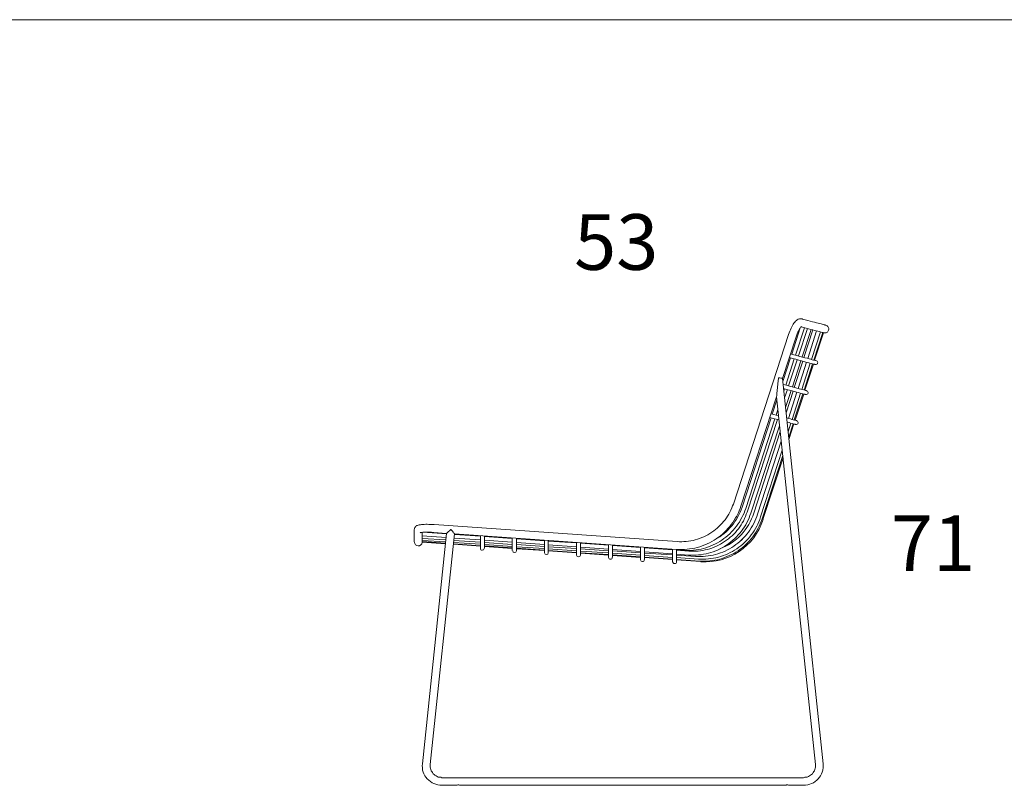
# Model space of a CAD drawing. Units: inches. Extents: x -4165 to 4462, y -5758 to 1260.
# Drawn here: x -2843 to -1522, y -5576 to -4547 of the extents above; entities that cross this region are included whole.
import ezdxf

# ---------------------------------------------------------------- set-up
doc = ezdxf.new("R2010")
doc.units = ezdxf.units.IN
doc.header["$MEASUREMENT"] = 0
for name, color, linetype in [('Dimensions', 7, 'Continuous'), ('Furniture', 7, 'Continuous'), ('Text', 7, 'Continuous')]:
    doc.layers.add(name, color=color, linetype=linetype)
doc.styles.get("Standard").update_dxf_attribs({"font": 'apercu_regular-webfont.ttf', "width": 1.0001})

msp = doc.modelspace()

# ---------------------------------------------------------------- linework, layer by layer
at = {"layer": 'Furniture', "lineweight": 9}
for points in [[(-1793, -4949.3), (-1793.9, -4949.3), (-1794.8, -4949.3), (-1795.7, -4949.3), (-1796.6, -4949.3), (-1798.4, -4949.7), (-1799.7, -4950.6), (-1800.6, -4951.5), (-1801.9, -4952.4), (-1802.8, -4953.7), (-1804.2, -4955.1), (-1805.1, -4956.4), (-1806, -4958.2), (-1806.9, -4960), (-1807.8, -4961.8), (-1808.7, -4964), (-1809.5, -4965.8), (-1810.4, -4968.1), (-1811.3, -4970.3)], [(-1793, -4949.3), (-1792.6, -4949.7)], [(-1761.3, -4957.8), (-1762.1, -4957.8), (-1762.6, -4957.3), (-1763.5, -4957.3), (-1764.8, -4956.9), (-1766.2, -4956.4), (-1767.5, -4956), (-1769.7, -4955.5), (-1771.5, -4955.1), (-1773.8, -4954.6), (-1776.5, -4953.7), (-1779.1, -4953.3), (-1782.3, -4952.4), (-1785.4, -4951.5), (-1789, -4950.6), (-1792.6, -4949.7)], [(-1795.7, -4961.4), (-1806.9, -4996.7)], [(-1789.9, -4961.4), (-1801.9, -4998)], [(-1801, -4973.4), (-1800.6, -4972.1), (-1800.2, -4970.7), (-1799.7, -4969.4), (-1799.3, -4968.1), (-1798.8, -4967.2), (-1797.9, -4965.8), (-1797.5, -4964.5), (-1797, -4963.6), (-1796.6, -4962.7), (-1796.1, -4961.8), (-1795.2, -4961.4), (-1794.8, -4960.5), (-1794.3, -4960), (-1794.3, -4959.6), (-1793.9, -4959.6)], [(-1785.8, -4962.2), (-1797.9, -4998.9)], [(-1794.3, -4960), (-1790.8, -4960.9), (-1787.6, -4961.8), (-1784.5, -4962.7), (-1781.4, -4963.6), (-1778.7, -4964), (-1776.5, -4964.9), (-1774.2, -4965.4), (-1772, -4965.8), (-1770.2, -4966.3), (-1768.9, -4966.7), (-1767.5, -4967.2), (-1766.2, -4967.6), (-1765.3, -4967.6), (-1764.8, -4968.1), (-1764.4, -4968.1), (-1763.9, -4968.1)], [(-1780.9, -4963.6), (-1793, -5000.2)], [(-1778.7, -4964), (-1790.8, -5001.1)], [(-1773.8, -4965.4), (-1785.4, -5002.5)], [(-1768.4, -4966.7), (-1780.5, -5003.8)], [(-1765.3, -4967.6), (-1777.4, -5004.7)], [(-1764.4, -4968.1), (-1776.5, -5004.7)], [(-1761.3, -4957.8), (-1760.4, -4958.2), (-1759.5, -4958.7), (-1758.6, -4959.6), (-1758.1, -4960.5), (-1757.7, -4961.4), (-1757.2, -4962.2), (-1757.2, -4963.1), (-1757.7, -4964.5), (-1758.1, -4965.4), (-1758.6, -4966.3), (-1759, -4967.2), (-1759.9, -4967.6), (-1760.8, -4968.1), (-1762.1, -4968.1), (-1763, -4968.1), (-1763.9, -4968.1)], [(-1763.9, -4968.1), (-1763.9, -4968.1)], [(-1761.3, -4957.8), (-1761.3, -4957.8)], [(-1885.1, -5197.9), (-1811.3, -4970.3)], [(-1819.4, -5029.3), (-1801, -4973.4)], [(-1773.8, -5005.6), (-1773.8, -5005.6), (-1774.7, -5005.2), (-1775.1, -5005.2), (-1776.5, -5004.7), (-1777.8, -5004.7), (-1779.6, -5004.3), (-1781.4, -5003.4), (-1783.6, -5002.9), (-1786.3, -5002), (-1789.4, -5001.6), (-1792.6, -5000.7), (-1796.1, -4999.8), (-1800.2, -4998.5), (-1804.2, -4997.6), (-1808.7, -4996.2)], [(-1808.7, -5001.6), (-1818.9, -5033.3)], [(-1803.7, -5002.9), (-1814.9, -5038.3)], [(-1799.7, -5004.3), (-1811.3, -5039.1)], [(-1810.4, -5001.1), (-1805.5, -5002.5), (-1801.5, -5003.4), (-1797.5, -5004.7), (-1793.9, -5005.6), (-1790.8, -5006.5), (-1788.1, -5007.4), (-1785.4, -5007.9), (-1782.7, -5008.7), (-1780.9, -5009.2), (-1779.1, -5009.6), (-1777.8, -5010.1), (-1776.5, -5010.1), (-1776, -5010.5), (-1775.6, -5010.5), (-1775.1, -5010.5)], [(-1794.8, -5005.6), (-1806, -5040.5)], [(-1792.1, -5006.1), (-1803.7, -5041.4)], [(-1787.2, -5007.4), (-1798.4, -5042.7)], [(-1782.3, -5008.7), (-1793.4, -5044.1)], [(-1779.1, -5009.6), (-1790.3, -5045)], [(-1777.8, -5010.1), (-1789.4, -5045)], [(-1819.4, -5029.3), (-1819.4, -5029.3), (-1819.8, -5028.9), (-1820.3, -5028.9), (-1821.2, -5028.9), (-1821.6, -5028.9), (-1822.9, -5028.4), (-1823.8, -5028.4), (-1824.3, -5028.4), (-1824.7, -5028.4), (-1825.2, -5033.3), (-1825.6, -5035.6), (-1825.6, -5037.8), (-1826.1, -5040), (-1826.1, -5042.3), (-1826.5, -5044.5), (-1826.5, -5046.3), (-1827, -5048.5), (-1827, -5050.8), (-1827, -5051.7), (-1827, -5052.6), (-1827.4, -5053.5), (-1827.4, -5053.9)], [(-1764.8, -5546.6), (-1819.4, -5029.3)], [(-1786.7, -5045.8), (-1787.2, -5045.8), (-1787.6, -5045.4), (-1788.5, -5045.4), (-1789.4, -5045), (-1790.8, -5044.5), (-1792.6, -5044.1), (-1794.8, -5043.6), (-1797, -5043.2), (-1800.2, -5042.3), (-1802.8, -5041.4), (-1806.4, -5040.5), (-1810, -5039.6), (-1814, -5038.3), (-1818.5, -5037.4)], [(-1818, -5042.7), (-1814, -5044.1), (-1810, -5045), (-1806.4, -5045.8), (-1803.3, -5046.7), (-1800.6, -5047.6), (-1797.9, -5048.1), (-1795.7, -5049), (-1793.9, -5049.4), (-1792.1, -5049.9), (-1790.8, -5050.3), (-1789.4, -5050.3), (-1789, -5050.8), (-1788.5, -5050.8), (-1788.1, -5050.8)], [(-1816.7, -5043.2), (-1817.6, -5046.3)], [(-1812.7, -5044.1), (-1816.7, -5055.2)], [(-1807.8, -5045.4), (-1815.3, -5068.2)], [(-1805.1, -5046.3), (-1814.5, -5075.4)], [(-1800.2, -5047.6), (-1811.3, -5083)], [(-1795.2, -5049), (-1806.4, -5084.3)], [(-1875.3, -5201), (-1827.4, -5053.9)], [(-1827, -5057.9), (-1833.2, -5077.1)], [(-1775.1, -5547.9), (-1827.4, -5053.9)], [(-1792.1, -5049.9), (-1803.7, -5084.7)], [(-1790.8, -5050.3), (-1802.4, -5085.2)], [(-1825.6, -5070.9), (-1827.9, -5078.5)], [(-1834.6, -5082.1), (-1873.5, -5202.3)], [(-1829.7, -5083.4), (-1868.5, -5203.7)], [(-1826.1, -5084.3), (-1866.8, -5209)], [(-1836.4, -5081.6), (-1831.9, -5083), (-1827.9, -5083.9), (-1823.8, -5084.7)], [(-1824.7, -5079.4), (-1827.9, -5078.5), (-1831, -5077.6), (-1834.6, -5076.7)], [(-1799.7, -5086.1), (-1800.2, -5086.1), (-1800.6, -5085.6), (-1801, -5085.6), (-1801.9, -5085.2), (-1803.3, -5085.2), (-1805.1, -5084.7), (-1806.9, -5084.3), (-1808.7, -5083.4), (-1810.9, -5083), (-1813.6, -5082.1)], [(-1813.1, -5087.9), (-1813.1, -5088.3)], [(-1813.1, -5087.9), (-1810.4, -5088.3), (-1808.7, -5089.2), (-1806.4, -5089.7), (-1805.1, -5090.1), (-1803.7, -5090.6), (-1802.4, -5090.6), (-1801.9, -5091), (-1801.5, -5091)], [(-1823.4, -5092.8), (-1861.8, -5210.4)], [(-1822.5, -5100.4), (-1857.8, -5210.4)], [(-1808.2, -5089.2), (-1811.8, -5100.8)], [(-1805.1, -5090.1), (-1810.9, -5108)], [(-1804.2, -5090.1), (-1810.9, -5111.1)], [(-1821.2, -5113.4), (-1852.9, -5211.7)], [(-1819.8, -5125.4), (-1848.9, -5215.3)], [(-1818.9, -5132.6), (-1846.6, -5218)], [(-1818.5, -5135.7), (-1845.8, -5218.9)], [(-1961.5, -5259.1), (-1958, -5259.1), (-1954.4, -5259.1), (-1950.8, -5259.1), (-1947.2, -5258.7), (-1944.1, -5258.2), (-1940.5, -5257.8), (-1937, -5257.3), (-1933.8, -5256.4), (-1930.2, -5255.5), (-1927.1, -5254.2), (-1923.5, -5252.8), (-1920.4, -5251.5), (-1917.3, -5250.2), (-1914.2, -5248.4), (-1911, -5246.6), (-1908.3, -5244.8), (-1905.2, -5242.6), (-1902.5, -5240.8), (-1899.8, -5238.5), (-1897.2, -5235.9), (-1894.9, -5233.6), (-1892.7, -5230.9), (-1890, -5228.3), (-1888.2, -5225.6), (-1886, -5222.9), (-1884.2, -5219.8), (-1882.4, -5216.6), (-1880.6, -5214), (-1878.8, -5210.8), (-1877.5, -5207.2), (-1876.2, -5204.1), (-1875.3, -5201)], [(-1885.1, -5197.9), (-1886.4, -5200.5), (-1887.3, -5203.2), (-1888.7, -5206.3), (-1890, -5209), (-1891.4, -5211.7), (-1893.1, -5214.4), (-1894.5, -5216.6), (-1896.3, -5219.3), (-1898.5, -5221.5), (-1900.3, -5223.8), (-1902.5, -5226), (-1904.8, -5228.3), (-1907, -5230.5), (-1909.2, -5232.3), (-1911.5, -5234.1), (-1914.2, -5235.9), (-1916.8, -5237.6), (-1919.5, -5239.4), (-1922.2, -5240.8), (-1924.9, -5242.1), (-1927.6, -5243), (-1930.7, -5244.4), (-1933.4, -5245.2), (-1936.5, -5246.1), (-1939.2, -5247), (-1942.3, -5247.5), (-1945.4, -5247.9), (-1948.6, -5248.4), (-1951.7, -5248.4), (-1954.4, -5248.8), (-1957.5, -5248.8), (-1960.6, -5248.4)], [(-1868.5, -5203.7), (-1869.9, -5207.2), (-1870.8, -5210.4), (-1872.6, -5213.5), (-1873.9, -5216.2), (-1875.7, -5219.3), (-1877.1, -5222.4), (-1879.3, -5225.1), (-1881.1, -5227.8), (-1883.3, -5230.5), (-1885.5, -5233.2), (-1887.8, -5235.4), (-1890, -5238.1), (-1892.7, -5240.3), (-1895.4, -5242.6), (-1898.1, -5244.4), (-1900.7, -5246.6), (-1903.4, -5248.4), (-1906.6, -5250.2), (-1909.2, -5251.5), (-1912.4, -5252.8), (-1915.5, -5254.2), (-1918.6, -5255.5), (-1922.2, -5256.9), (-1925.3, -5257.8), (-1928.5, -5258.7), (-1932, -5259.1), (-1935.2, -5259.6), (-1938.7, -5260), (-1941.9, -5260.4), (-1945.4, -5260.4), (-1948.6, -5260.4), (-1952.2, -5260.4)], [(-1873.5, -5202.3), (-1874.8, -5205.5), (-1876.2, -5209), (-1877.9, -5212.2), (-1879.3, -5215.3), (-1881.1, -5218.4), (-1883.3, -5221.5), (-1885.1, -5224.7), (-1887.3, -5227.4), (-1890, -5230), (-1892.2, -5232.7), (-1894.9, -5235.4), (-1897.6, -5237.6), (-1900.7, -5239.9), (-1903.4, -5242.1), (-1906.6, -5243.9), (-1909.7, -5245.7)], [(-1861.8, -5210.4), (-1863.2, -5213.5), (-1864.1, -5216.6), (-1865.4, -5219.8), (-1867.2, -5222.9), (-1868.5, -5226), (-1870.3, -5228.7), (-1872.6, -5231.8), (-1874.4, -5234.5), (-1876.6, -5237.2), (-1878.8, -5239.4), (-1881.1, -5242.1), (-1883.3, -5244.4), (-1886, -5246.6), (-1888.7, -5248.8), (-1891.4, -5251.1), (-1894, -5252.8), (-1896.7, -5254.6), (-1899.8, -5256.4), (-1903, -5258.2), (-1905.7, -5259.6), (-1908.8, -5260.9), (-1912.4, -5262.2), (-1915.5, -5263.1), (-1918.6, -5264), (-1921.8, -5264.9), (-1925.3, -5265.4), (-1928.5, -5266.3), (-1932, -5266.3), (-1935.2, -5266.7), (-1938.7, -5266.7), (-1942.3, -5266.7), (-1945.4, -5266.7)], [(-1866.8, -5209), (-1868.1, -5211.7), (-1869, -5214.8), (-1870.3, -5217.5), (-1871.7, -5220.7), (-1873.5, -5223.3), (-1874.8, -5226), (-1876.6, -5228.7), (-1878.4, -5231.4), (-1880.6, -5233.6), (-1882.4, -5236.3), (-1884.6, -5238.5), (-1886.9, -5240.8), (-1889.6, -5242.6), (-1891.8, -5244.8), (-1894.5, -5246.6), (-1897.2, -5248.4), (-1899.8, -5250.2), (-1902.5, -5252), (-1905.2, -5253.3), (-1907.9, -5254.6), (-1911, -5256), (-1914.2, -5257.3), (-1916.8, -5258.2), (-1920, -5259.1), (-1923.1, -5259.6), (-1926.2, -5260.4), (-1929.3, -5260.9), (-1932.5, -5261.3), (-1935.6, -5261.3), (-1938.7, -5261.3), (-1941.9, -5261.3), (-1945, -5261.3)], [(-1852.9, -5211.7), (-1853.8, -5214.8), (-1855.1, -5218), (-1856.5, -5221.1), (-1857.8, -5224.2), (-1859.6, -5227.4), (-1861.4, -5230), (-1863.2, -5233.2), (-1865, -5235.9), (-1867.2, -5238.5), (-1869.4, -5241.2), (-1871.7, -5243.5), (-1873.9, -5246.1), (-1876.6, -5248.4), (-1879.3, -5250.6), (-1882, -5252.4), (-1884.6, -5254.6), (-1887.3, -5256.4), (-1890.5, -5258.2), (-1893.1, -5259.6), (-1896.3, -5261.3), (-1899.4, -5262.7), (-1902.5, -5263.6), (-1906.1, -5264.9), (-1909.2, -5265.8), (-1912.4, -5266.7), (-1915.9, -5267.2), (-1919.1, -5267.6), (-1922.7, -5268), (-1925.8, -5268.5), (-1929.3, -5268.5), (-1932.5, -5268.5), (-1936.1, -5268.5)], [(-1848.9, -5215.3), (-1849.8, -5218.9), (-1851.1, -5222), (-1852.5, -5225.1), (-1853.8, -5227.8), (-1855.6, -5230.9), (-1857.4, -5234.1), (-1859.2, -5236.8), (-1861.4, -5239.4), (-1863.2, -5242.1), (-1865.4, -5244.8), (-1867.7, -5247), (-1870.3, -5249.7), (-1872.6, -5252), (-1875.3, -5254.2), (-1877.9, -5256), (-1880.6, -5258.2), (-1883.7, -5260), (-1886.4, -5261.8), (-1889.6, -5263.1), (-1892.7, -5264.9), (-1895.8, -5266.3), (-1899, -5267.2), (-1902.1, -5268.5), (-1905.2, -5269.4), (-1908.8, -5270.3), (-1911.9, -5270.7), (-1915.5, -5271.2), (-1918.6, -5271.6), (-1922.2, -5272.1), (-1925.3, -5272.1), (-1928.9, -5272.1), (-1932, -5272.1)], [(-1846.6, -5218), (-1848, -5221.5), (-1849.3, -5224.7), (-1850.7, -5227.8), (-1852, -5230.5), (-1853.8, -5233.6), (-1855.6, -5236.8), (-1857.4, -5239.4), (-1859.2, -5242.1), (-1861.4, -5244.8), (-1863.6, -5247.5), (-1865.9, -5249.7), (-1868.5, -5252.4), (-1870.8, -5254.6), (-1873.5, -5256.9), (-1876.2, -5258.7), (-1878.8, -5260.9), (-1882, -5262.7), (-1884.6, -5264.5), (-1887.8, -5265.8), (-1890.9, -5267.2), (-1894, -5268.5), (-1897.2, -5269.8), (-1900.3, -5271.2), (-1903.4, -5272.1), (-1906.6, -5273), (-1910.1, -5273.4), (-1913.3, -5273.9), (-1916.8, -5274.3), (-1920.4, -5274.8), (-1923.5, -5274.8), (-1927.1, -5274.8), (-1930.2, -5274.8)], [(-1857.8, -5210.4), (-1859.2, -5214.4), (-1861, -5218), (-1862.7, -5222), (-1864.5, -5225.6), (-1867.2, -5229.6), (-1869.4, -5232.7), (-1872.1, -5236.3), (-1874.8, -5239.4), (-1877.9, -5242.6), (-1881.1, -5245.2), (-1884.6, -5247.9), (-1888.2, -5250.6), (-1891.8, -5252.8), (-1895.4, -5254.6), (-1899.4, -5256.4), (-1903.4, -5258.2)], [(-2287, -5225.6), (-2289.3, -5225.6), (-2291.5, -5225.6), (-2294.2, -5225.6), (-2296.4, -5225.1), (-2298.2, -5225.1), (-2300.4, -5225.6), (-2302.2, -5225.6), (-2304, -5225.6), (-2305.3, -5226), (-2307.1, -5226), (-2308.5, -5226.5), (-2309.4, -5226.9), (-2310.3, -5226.9), (-2310.7, -5227.4), (-2311.6, -5227.8), (-2312.1, -5228.7), (-2312.9, -5229.6), (-2313.4, -5230.5), (-2313.4, -5231.4), (-2313.8, -5232.3)], [(-2313.8, -5232.7), (-2313.8, -5232.3)], [(-2313.8, -5232.7), (-2313.8, -5234.5), (-2313.8, -5236.3), (-2313.8, -5238.1), (-2313.8, -5239.4), (-2313.8, -5240.8), (-2313.8, -5242.1), (-2313.8, -5243.5), (-2313.8, -5244.4), (-2313.8, -5245.2), (-2313.8, -5246.1), (-2313.8, -5247), (-2313.8, -5247.5), (-2313.8, -5247.9), (-2313.8, -5248.4), (-2313.8, -5248.8)], [(-2287, -5225.6), (-1960.6, -5248.4)], [(-2259.7, -5238.1), (-2259.7, -5238.1), (-2260.2, -5237.6), (-2260.2, -5237.2), (-2261.1, -5236.8), (-2261.5, -5235.9), (-2262.4, -5234.5), (-2263.3, -5233.6), (-2263.8, -5233.2), (-2264.2, -5232.7), (-2264.2, -5232.3), (-2264.7, -5232.3), (-2265.6, -5233.2), (-2266.5, -5234.1), (-2267.8, -5235), (-2268.7, -5235.9), (-2269.1, -5236.3), (-2269.6, -5236.8), (-2270, -5237.2), (-2270.5, -5237.2), (-2270.5, -5237.6)], [(-2305.8, -5236.8), (-2305.3, -5236.3), (-2304.9, -5236.3), (-2304.4, -5236.3), (-2303.6, -5236.3), (-2302.7, -5236.3), (-2301.8, -5235.9), (-2300.9, -5235.9), (-2299.5, -5235.9), (-2298.2, -5235.9), (-2296.9, -5235.9), (-2295.5, -5235.9), (-2293.7, -5235.9), (-2292.4, -5235.9), (-2290.6, -5235.9), (-2289.3, -5236.3), (-2287.5, -5236.3)], [(-2303.1, -5239.9), (-2303.1, -5238.1), (-2303.1, -5236.3)], [(-2303.1, -5239.9), (-2303.1, -5240.3), (-2303.1, -5240.8)], [(-2303.1, -5243.9), (-2303.1, -5242.1), (-2303.1, -5240.8)], [(-2270.9, -5243), (-2303.1, -5240.8)], [(-2303.1, -5243.9), (-2303.1, -5243.9), (-2303.1, -5244.4)], [(-2303.1, -5246.6), (-2303.1, -5245.2), (-2303.1, -5244.4)], [(-2271.4, -5246.1), (-2303.1, -5244.4)], [(-2303.1, -5246.6), (-2303.1, -5246.6), (-2303.1, -5247)], [(-2303.1, -5247.9), (-2303.1, -5247.5), (-2303.1, -5247)], [(-2271.4, -5248.8), (-2303.1, -5247)], [(-2302.7, -5546.6), (-2270.5, -5237.6)], [(-2270.5, -5238.1), (-2302.2, -5235.9)], [(-2292.4, -5547.9), (-2259.7, -5238.1)], [(-2287.5, -5236.3), (-2270.5, -5237.6)], [(-2224.9, -5249.3), (-2260.6, -5247)], [(-2224.9, -5246.1), (-2260.2, -5243.9)], [(-2259.7, -5238.1), (-1961.5, -5259.1)], [(-2224.9, -5241.2), (-2259.7, -5239)], [(-2224.9, -5240.8), (-2224.9, -5243.9), (-2224.9, -5246.6), (-2224.9, -5249.3), (-2224.9, -5251.5), (-2224.9, -5253.3), (-2224.9, -5254.6), (-2224.9, -5256), (-2224.9, -5256.9), (-2224.9, -5257.3)], [(-2219.5, -5257.3), (-2219.5, -5257.3), (-2219.5, -5256.9), (-2219.5, -5256), (-2219.5, -5254.6), (-2219.5, -5253.3), (-2219.5, -5251.5), (-2219.5, -5249.3), (-2219.5, -5247), (-2219.5, -5243.9), (-2219.5, -5240.8)], [(-2182, -5244.4), (-2219.5, -5241.7)], [(-2182, -5249.3), (-2219.5, -5246.6)], [(-2182, -5243.5), (-2182, -5247), (-2182, -5249.7), (-2182, -5252.4), (-2182, -5254.6), (-2182, -5256.4), (-2182, -5257.8), (-2182, -5259.1), (-2182, -5260), (-2182, -5260.4)], [(-2176.6, -5260.4), (-2176.6, -5260.4), (-2176.6, -5260), (-2176.6, -5259.1), (-2176.6, -5257.8), (-2176.6, -5256.4), (-2176.6, -5254.6), (-2176.6, -5252.4), (-2176.6, -5249.7), (-2176.6, -5247), (-2176.6, -5243.9)], [(-2139, -5247.5), (-2176.6, -5244.8)], [(-2139, -5246.6), (-2139, -5249.7), (-2139, -5252.8), (-2139, -5255.1), (-2139, -5257.3), (-2139, -5259.1), (-2139, -5260.9), (-2139, -5261.8), (-2139, -5262.7), (-2139, -5263.1), (-2139, -5263.6)], [(-2133.7, -5263.6), (-2133.7, -5263.1), (-2133.7, -5262.7), (-2133.7, -5262.2), (-2133.7, -5260.9), (-2133.7, -5259.6), (-2133.7, -5257.8), (-2133.7, -5255.5), (-2133.7, -5252.8), (-2133.7, -5250.2), (-2133.7, -5247)], [(-1864.1, -5234.5), (-1866.8, -5238.1), (-1869.4, -5241.2), (-1872.6, -5244.4), (-1875.7, -5247.5)], [(-2303.1, -5247.9), (-2303.1, -5248.4)], [(-2303.1, -5248.8), (-2303.1, -5248.4)], [(-2271.8, -5250.6), (-2303.1, -5248.4)], [(-2303.1, -5248.8), (-2303.1, -5249.3)], [(-2271.8, -5251.5), (-2303.1, -5249.3)], [(-2224.9, -5252), (-2261.1, -5249.7)], [(-2224.9, -5254.2), (-2261.1, -5251.5)], [(-2224.9, -5254.6), (-2261.1, -5252)], [(-2182, -5252.4), (-2219.5, -5249.7)], [(-2182, -5255.1), (-2219.5, -5252.4)], [(-2182, -5256.9), (-2219.5, -5254.2)], [(-2182, -5257.8), (-2219.5, -5255.1)], [(-2139, -5252.4), (-2176.6, -5249.7)], [(-2139, -5255.1), (-2176.6, -5252.4)], [(-2139, -5257.8), (-2176.6, -5255.5)], [(-2139, -5260), (-2176.6, -5257.3)], [(-2139, -5260.4), (-2176.6, -5258.2)], [(-2095.7, -5250.2), (-2133.7, -5247.9)], [(-2095.7, -5255.5), (-2133.7, -5252.8)], [(-2095.7, -5257.8), (-2133.7, -5255.5)], [(-2095.7, -5260.9), (-2133.7, -5258.2)], [(-2095.7, -5263.1), (-2133.7, -5260.4)], [(-2095.7, -5263.6), (-2133.7, -5260.9)], [(-2095.7, -5250.2), (-2111.3, -5249.3)], [(-2095.7, -5249.7), (-2095.7, -5252.8), (-2095.7, -5255.5), (-2095.7, -5258.2), (-2095.7, -5260.4), (-2095.7, -5262.2), (-2095.7, -5264), (-2095.7, -5264.9), (-2095.7, -5265.8), (-2095.7, -5266.3), (-2095.7, -5266.7)], [(-2090.7, -5266.7), (-2090.7, -5266.3), (-2090.7, -5265.8), (-2090.7, -5264.9), (-2090.7, -5264), (-2090.7, -5262.2), (-2090.7, -5260.4), (-2090.7, -5258.2), (-2090.7, -5256), (-2090.7, -5253.3), (-2090.7, -5250.2)], [(-2052.8, -5253.3), (-2090.7, -5250.6)], [(-2052.8, -5253.3), (-2090.7, -5250.6)], [(-2052.8, -5258.7), (-2090.7, -5256)], [(-2052.8, -5260.9), (-2090.7, -5258.2)], [(-2052.8, -5252.8), (-2052.8, -5256), (-2052.8, -5258.7), (-2052.8, -5261.3), (-2052.8, -5263.6), (-2052.8, -5265.4), (-2052.8, -5266.7), (-2052.8, -5268), (-2052.8, -5268.9), (-2052.8, -5269.4)], [(-2047.4, -5269.4), (-2047.4, -5269.4), (-2047.4, -5268.9), (-2047.4, -5268), (-2047.4, -5266.7), (-2047.4, -5265.4), (-2047.4, -5263.6), (-2047.4, -5261.3), (-2047.4, -5259.1), (-2047.4, -5256), (-2047.4, -5252.8)], [(-2009.8, -5256.4), (-2047.4, -5253.7)], [(-2009.8, -5256.4), (-2047.4, -5253.7)], [(-2009.8, -5261.8), (-2047.4, -5259.1)], [(-2009.8, -5263.6), (-2047.4, -5260.9)], [(-2009.8, -5255.5), (-2009.8, -5258.7), (-2009.8, -5261.8), (-2009.8, -5264), (-2009.8, -5266.3), (-2009.8, -5268.5), (-2009.8, -5269.8), (-2009.8, -5271.2), (-2009.8, -5271.6), (-2009.8, -5272.5)], [(-2004.5, -5272.5), (-2004.5, -5272.5), (-2004.5, -5272.1), (-2004.5, -5271.2), (-2004.5, -5269.8), (-2004.5, -5268.5), (-2004.5, -5266.7), (-2004.5, -5264.5), (-2004.5, -5261.8), (-2004.5, -5259.1), (-2004.5, -5256)], [(-1966.9, -5259.1), (-2004.5, -5256.4)], [(-1966.9, -5259.6), (-2004.5, -5256.9)], [(-1966.9, -5258.7), (-1966.9, -5261.8), (-1966.9, -5264.9), (-1966.9, -5267.2), (-1966.9, -5269.4), (-1966.9, -5271.2), (-1966.9, -5273), (-1966.9, -5273.9), (-1966.9, -5274.8), (-1966.9, -5275.2), (-1966.9, -5275.6)], [(-1961.5, -5275.6), (-1961.5, -5275.2), (-1961.5, -5274.8), (-1961.5, -5273.9), (-1961.5, -5273), (-1961.5, -5271.2), (-1961.5, -5269.4), (-1961.5, -5267.6), (-1961.5, -5264.9), (-1961.5, -5262.2), (-1961.5, -5259.1)], [(-1952.2, -5260.4), (-1961.5, -5259.6)], [(-1945, -5261.3), (-1961.5, -5260)], [(-2052.8, -5263.6), (-2090.7, -5261.3)], [(-2052.8, -5265.8), (-2090.7, -5263.6)], [(-2052.8, -5266.7), (-2090.7, -5264)], [(-2009.8, -5266.7), (-2047.4, -5264)], [(-2009.8, -5268.9), (-2047.4, -5266.3)], [(-2009.8, -5269.8), (-2047.4, -5267.2)], [(-1966.9, -5264.9), (-2004.5, -5262.2)], [(-1966.9, -5266.3), (-2004.5, -5264)], [(-1966.9, -5269.8), (-2004.5, -5267.2)], [(-1966.9, -5272.1), (-2004.5, -5269.4)], [(-1966.9, -5272.5), (-2004.5, -5269.8)], [(-1945.4, -5266.7), (-1961.5, -5265.4)], [(-1936.1, -5268.5), (-1961.5, -5266.7)], [(-1932, -5272.1), (-1961.5, -5269.8)], [(-1930.2, -5274.8), (-1961.5, -5272.5)], [(-1929.3, -5275.2), (-1961.5, -5273)], [(-2302.7, -5546.6), (-2303.1, -5549.3), (-2302.7, -5551.9), (-2302.7, -5555.1), (-2301.8, -5557.8), (-2300.9, -5560), (-2299.5, -5562.7), (-2298.2, -5564.9), (-2296.4, -5567.1), (-2294.2, -5568.9), (-2291.9, -5570.7), (-2289.7, -5572.1), (-2287.5, -5573.4), (-2284.8, -5574.3), (-2282.1, -5575.2), (-2279.4, -5575.6), (-2276.7, -5575.6)], [(-2292.4, -5547.9), (-2292.4, -5549.3), (-2292.4, -5551.1), (-2291.9, -5552.8), (-2291.5, -5554.2), (-2291, -5556), (-2290.1, -5557.3), (-2289.3, -5558.6), (-2288.4, -5560), (-2287, -5561.3), (-2286.1, -5562.2), (-2284.3, -5563.1), (-2283, -5564), (-2281.6, -5564.5), (-2279.9, -5564.9), (-2278.1, -5564.9), (-2276.7, -5565.4)], [(-1791.2, -5575.6), (-1788.5, -5575.6), (-1785.4, -5575.2), (-1782.7, -5574.3), (-1780.5, -5573.4), (-1777.8, -5572.1), (-1775.6, -5570.7), (-1773.3, -5568.9), (-1771.5, -5567.1), (-1769.7, -5564.9), (-1768.4, -5562.7), (-1767.1, -5560), (-1766.2, -5557.8), (-1765.3, -5555.1), (-1764.8, -5551.9), (-1764.8, -5549.3), (-1764.8, -5546.6)], [(-1791.2, -5565.4), (-1789.4, -5564.9), (-1787.6, -5564.9), (-1786.3, -5564.5), (-1784.5, -5564), (-1783.2, -5563.1), (-1781.8, -5562.2), (-1780.5, -5561.3), (-1779.1, -5560), (-1778.2, -5558.6), (-1777.4, -5557.3), (-1776.5, -5556), (-1776, -5554.2), (-1775.6, -5552.8), (-1775.1, -5551.1), (-1775.1, -5549.3), (-1775.1, -5547.9)], [(-2276.7, -5565.4), (-1791.2, -5565.4)], [(-2276.7, -5575.6), (-2256.6, -5575.6)], [(-2252.6, -5575.6), (-2252.6, -5575.6), (-2253, -5575.6), (-2253.9, -5575.2), (-2254.4, -5575.2), (-2254.8, -5575.2), (-2255.3, -5575.2), (-2256.2, -5575.6), (-2256.6, -5575.6)], [(-2252.6, -5575.6), (-1815.3, -5575.6)], [(-1810.9, -5575.6), (-1810.9, -5575.6), (-1811.3, -5575.6), (-1812.2, -5575.2), (-1812.7, -5575.2), (-1813.1, -5575.2), (-1813.6, -5575.2), (-1814, -5575.2), (-1814.5, -5575.6), (-1814.9, -5575.6), (-1815.3, -5575.6)], [(-1810.9, -5575.6), (-1791.2, -5575.6)]]:
    msp.add_lwpolyline(points, dxfattribs=at)
for points in [[(-1773.8, -5005.7), (-1772.5, -5006.1), (-1771.7, -5007.4), (-1772.1, -5008.7), (-1772.4, -5010), (-1773.8, -5010.8), (-1775.1, -5010.5)], [(-1786.8, -5045.9), (-1785.5, -5046.3), (-1784.7, -5047.6), (-1785, -5048.9), (-1785.4, -5050.3), (-1786.7, -5051), (-1788, -5050.7)], [(-1800.2, -5086.2), (-1798.9, -5086.5), (-1798.1, -5087.9), (-1798.4, -5089.2), (-1798.8, -5090.5), (-1800.1, -5091.3), (-1801.5, -5090.9)], [(-2303.1, -5249.4), (-2303.3, -5252.2), (-2305.7, -5254.3), (-2308.4, -5254.2), (-2311.2, -5254.1), (-2313.4, -5251.8), (-2313.4, -5249)], [(-2220, -5257.5), (-2220, -5258.9), (-2221.1, -5260), (-2222.4, -5260), (-2223.8, -5260), (-2224.9, -5258.9), (-2224.9, -5257.5)], [(-2176.6, -5260.7), (-2176.6, -5262), (-2177.7, -5263.1), (-2179, -5263.1), (-2180.4, -5263.1), (-2181.5, -5262), (-2181.5, -5260.7)], [(-2133.7, -5263.4), (-2133.7, -5264.7), (-2134.8, -5265.8), (-2136.1, -5265.8), (-2137.5, -5265.8), (-2138.6, -5264.7), (-2138.6, -5263.4)], [(-2090.7, -5266.5), (-2090.7, -5267.8), (-2091.8, -5268.9), (-2093.2, -5268.9), (-2094.6, -5268.9), (-2095.7, -5267.8), (-2095.7, -5266.5)], [(-2047.8, -5269.6), (-2047.8, -5271), (-2048.9, -5272.1), (-2050.3, -5272.1), (-2051.6, -5272.1), (-2052.8, -5271), (-2052.8, -5269.6)], [(-2004.9, -5272.7), (-2004.9, -5274.1), (-2006, -5275.2), (-2007.4, -5275.2), (-2008.7, -5275.2), (-2009.8, -5274.1), (-2009.8, -5272.7)], [(-1961.5, -5275.4), (-1961.5, -5276.8), (-1962.6, -5277.9), (-1964, -5277.9), (-1965.4, -5277.9), (-1966.5, -5276.8), (-1966.5, -5275.4)]]:
    msp.add_open_spline(points, degree=3, knots=[0, 0, 0, 0, 1, 1, 1, 2, 2, 2, 2], dxfattribs=at)
msp.add_open_spline([(-1845.3, -5218.9), (-1856.9, -5254.8), (-1891.4, -5278.1), (-1929, -5275.5)], degree=3, dxfattribs=at)
at = {"layer": 'Text', "lineweight": 9}
msp.add_lwpolyline([(-4165.2, -4547.5), (4462.2, -4547.5)], dxfattribs=at)

# ---------------------------------------------------------------- texts
at = {"layer": 'Dimensions', "char_height": 74.736, "attachment_point": 7}
for s, insert in [('\\fApercu|b0|i0|c0|p34;\\W1.0004;53', (-2099.1, -4883.4)), ('\\fApercu|b0|i0|c0|p34;\\W1.0004;71', (-1673.8, -5287.9))]:
    msp.add_mtext(s, dxfattribs=dict(at, insert=insert))

doc.saveas('drawing.dxf')
